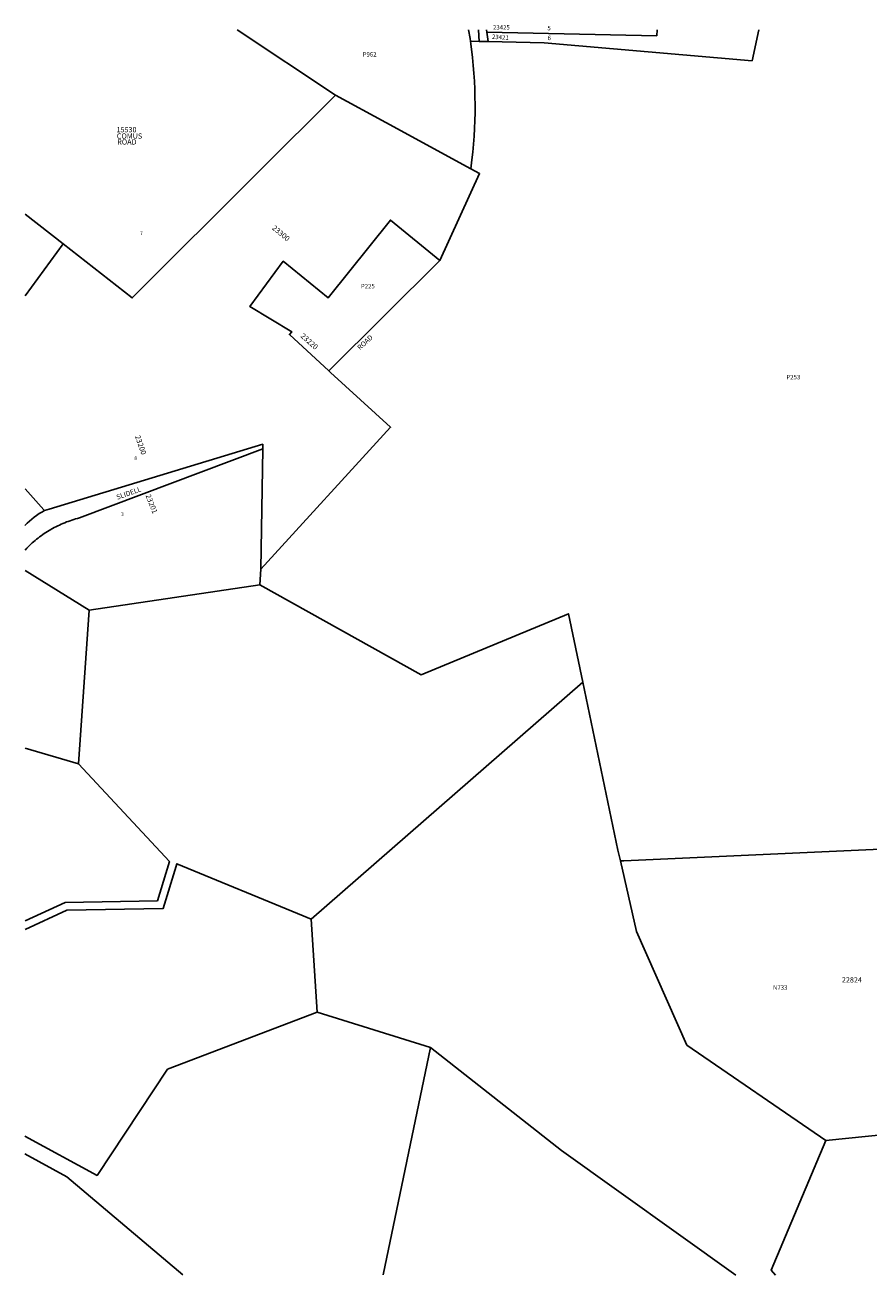
# Model space of a CAD drawing. Units: inches. Extents: x 1219771 to 1225771, y 569454 to 573470.
# Drawn here: x 1219771 to 1222482, y 569455 to 573470 of the extents above; entities that cross this region are included whole.
import ezdxf
from ezdxf.enums import TextEntityAlignment as Align

# ---------------------------------------------------------------- set-up
doc = ezdxf.new("R2010")
doc.units = ezdxf.units.IN
doc.header["$MEASUREMENT"] = 0
for name, color, linetype in [('Addresses', 5, 'Continuous'), ('Lot-Block-Parcel Text', 6, 'Continuous'), ('Parcel Boundaries', 7, 'Continuous'), ('Street Names', 7, 'Continuous'), ('Street ROW', 5, 'Continuous')]:
    doc.layers.add(name, color=color, linetype=linetype)
doc.styles.add('Arial', font='txt')

msp = doc.modelspace()

# ---------------------------------------------------------------- linework, layer by layer
at = {"layer": 'Parcel Boundaries'}
for p, q in [((1220768.4, 573244.2), (1220453, 573454.7)), ((1221800.3, 573435.4), (1221801.8, 573454.5)), ((1222128.1, 573454.5), (1222107.1, 573354.7)), ((1221254.6, 573446.5), (1221800.3, 573435.4)), ((1221438.4, 573412.7), (1221258.4, 573416.4)), ((1222107.1, 573354.7), (1221438.4, 573412.7)), ((1219893.3, 572766.6), (1219771.3, 572861.9)), ((1219771.3, 572600.2), (1219893.3, 572766.6)), ((1221103.8, 572713.4), (1220747, 572359.1)), ((1220534.6, 572108.9), (1220528.3, 571722)), ((1219976.9, 571590.7), (1219771.2, 571718.1)), ((1220528.3, 571722), (1220525.4, 571671.1)), ((1220525.4, 571671.1), (1219976.9, 571590.7)), ((1219976.9, 571590.7), (1219942.5, 571096.9)), ((1220690, 570598), (1221562.4, 571358.4)), ((1221675.7, 570819.2), (1221562.4, 571358.4)), ((1219942.5, 571096.9), (1219771.2, 571147.3)), ((1221683.6, 570784.6), (1221675.7, 570819.2)), ((1220690, 570598), (1220710.1, 570298.7)), ((1221073.7, 570185.8), (1220710.1, 570298.7)), ((1220922.1, 569454.8), (1221073.7, 570185.8))]:
    msp.add_line(p, q, dxfattribs=at)
for points in [[(1221202.8, 573008.3), (1221206.5, 573036.7), (1221209.2, 573061.8), (1221211.6, 573087), (1221213.5, 573112.3), (1221215, 573137.5), (1221216, 573162.8), (1221216.6, 573188.1), (1221216.8, 573213.4), (1221216.5, 573238.8), (1221215.8, 573264.1), (1221214.6, 573289.3), (1221213, 573314.6), (1221210.9, 573339.8), (1221208.4, 573365), (1221203, 573408.9), (1221201.8, 573417.5)], [(1219893.3, 572766.6), (1220115.5, 572593.1), (1220522.3, 572998.8), (1220768.4, 573244.2)], [(1220768.4, 573244.2), (1220930.4, 573156.2), (1221202.8, 573008.3)], [(1221103.8, 572713.4), (1221231.5, 572992.7), (1221202.8, 573008.3)], [(1220747, 572359.1), (1220620.2, 572475.3), (1220628.3, 572484.1), (1220493.3, 572565.7), (1220600.4, 572711), (1220744.9, 572593), (1220945.1, 572843.1), (1221103.8, 572713.4)], [(1220528.3, 571722), (1220945.4, 572177.5), (1220752.6, 572354), (1220747, 572359.1)], [(1219833.7, 571909.9), (1219831.5, 571912.5), (1219771.3, 571979.9)], [(1221562.4, 571358.4), (1221516.6, 571578.7), (1221044, 571383), (1220525.4, 571671.1)], [(1219771.2, 570591.8), (1219899.7, 570651.7), (1220196.7, 570657), (1220235.2, 570783.2), (1219942.5, 571096.9)], [(1222518.6, 570822.2), (1221694.7, 570785.1), (1221683.6, 570784.6)], [(1219771.2, 570564.2), (1219905.4, 570626.8), (1220215.3, 570632.3), (1220256.8, 570768.3), (1220259.1, 570775.9), (1220665.1, 570608.3), (1220690, 570598)], [(1221683.6, 570784.6), (1221735.2, 570558.5), (1221897.2, 570192.9), (1222343.3, 569886.7)], [(1220710.1, 570298.7), (1220228.9, 570115.8), (1220002.7, 569774.4), (1219771.1, 569900.8)], [(1222054.6, 569454.6), (1221494.7, 569854.8), (1221073.7, 570185.8)], [(1222181.7, 569454.6), (1222168.1, 569470.3), (1222343.3, 569886.7)], [(1222343.3, 569886.7), (1222606.4, 569913), (1222650.6, 569907)], [(1219771.1, 569844.1), (1219906, 569770.3), (1220278.6, 569454.8)]]:
    msp.add_lwpolyline(points, dxfattribs=at)
at = {"layer": 'Street ROW'}
msp.add_line((1221230.3, 573416.9), (1221201.8, 573417.5), dxfattribs=at)
for points in [[(1221196, 573454.6), (1221200.6, 573426.3), (1221201.8, 573417.5)], [(1219771.2, 571783.4), (1219771.2, 571783.4), (1219776.5, 571788.9), (1219780.8, 571793.3), (1219785.2, 571797.6), (1219789.7, 571801.9), (1219794.3, 571806), (1219798.9, 571810.1), (1219803.6, 571814.1), (1219808.4, 571818.1), (1219813.2, 571821.9), (1219818.1, 571825.7), (1219823.1, 571829.3), (1219828.2, 571832.9), (1219833.2, 571836.4), (1219838.4, 571839.8), (1219843.6, 571843.2), (1219848.9, 571846.4), (1219854.2, 571849.5), (1219856.9, 571851), (1219859.6, 571852.5), (1219865, 571855.5), (1219870.5, 571858.3), (1219876.1, 571861.1), (1219881.7, 571863.7), (1219887.3, 571866.3), (1219893, 571868.8), (1219898.7, 571871.1), (1219904.4, 571873.4), (1219910.2, 571875.5), (1219916, 571877.6), (1219921.9, 571879.6), (1219927.8, 571881.4), (1219933.7, 571883.2), (1219939.7, 571884.8), (1219945.7, 571886.4), (1220534.6, 572108.9)], [(1220534.6, 572108.9), (1220534.8, 572123), (1219848.5, 571914.4), (1219833.7, 571909.9)]]:
    msp.add_lwpolyline(points, dxfattribs=at)
for points in [[(1221253.4, 573454.6), (1221254.6, 573446.5, -0.002642), (1221258.4, 573416.4), (1221230.3, 573416.9), (1221227.5, 573454.6)], [(1219833.7, 571909.9, 0.084955), (1219771.2, 571862.9), (1219771.2, 571862.9)]]:
    msp.add_lwpolyline(points, format="xyb", dxfattribs=at)

# ---------------------------------------------------------------- texts
at = {"layer": 'Addresses', "color": 18, "true_color": 0x000000, "style": 'Arial'}
for s, height, p in [('23425', 14.2, (1221274.5, 573455.4)), ('COMUS', 17.04, (1220066, 573104.6)), ('ROAD', 17.04, (1220067.3, 573085.8)), ('22824', 17.04, (1222394.9, 570394.2))]:
    msp.add_text(s, height=height, dxfattribs=at).set_placement(p)
for s, height, rotation, p in [('23421', 14.2, -3.945, (1221270.8, 573425.4)), ('23300', 17.04, -39.5336, (1220563.1, 572814.8)), ('23220', 17.04, -41.7844, (1220654.8, 572468.5)), ('23200', 17.04, -70.4977, (1220124.1, 572148.5)), ('23201', 17.04, -68.3556, (1220158.1, 571958.5))]:
    msp.add_text(s, height=height, rotation=rotation, dxfattribs=at).set_placement(p)
msp.add_text('15530', height=17.04, dxfattribs=at).set_placement((1220097.1, 573125.1), align=Align.CENTER)
at = {"layer": 'Lot-Block-Parcel Text', "color": 14, "true_color": 0xa80000, "style": 'Arial'}
for s, rotation, p in [('5', -1.7914, (1221449.1, 573453)), ('6', -2.4741, (1221449.3, 573421.5))]:
    msp.add_text(s, height=14.2, rotation=rotation, dxfattribs=at).set_placement(p)
for s, height, p in [('P962', 14.2, (1220855.8, 573368.5)), ('7', 11.4, (1220141, 572795)), ('P225', 14.2, (1220850.2, 572623.8)), ('P253', 14.2, (1222216.7, 572331.7)), ('8', 11.4, (1220122.2, 572072.9)), ('3', 11.4, (1220079.7, 571892.8)), ('N733', 14.2, (1222173.8, 570371))]:
    msp.add_text(s, height=height, dxfattribs=at).set_placement(p)
at = {"layer": 'Street Names', "color": 18, "true_color": 0x000000, "style": 'Arial'}
for s, rotation, p in [('ROAD', 43.1418, (1220847.4, 572424.8)), ('SLIDELL', 19.3908, (1220068, 571944.7))]:
    msp.add_text(s, height=15.97, rotation=rotation, dxfattribs=at).set_placement(p)

doc.saveas('drawing.dxf')
